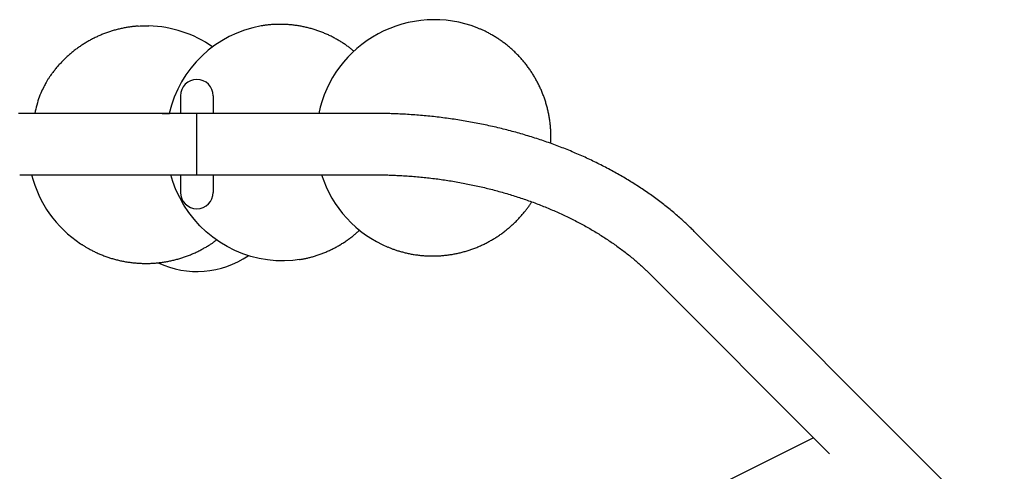
# Model space of a CAD drawing. Extents: x -6034 to 4833, y -5393 to 4079.
# Drawn here: x -1907 to -1366, y 1263 to 1511 of the extents above; entities that cross this region are included whole.
import ezdxf

# ---------------------------------------------------------------- set-up
doc = ezdxf.new("R2010")
doc.units = 0
doc.layers.add('LAYER01', color=7, linetype='Continuous')

msp = doc.modelspace()

# ---------------------------------------------------------------- linework, layer by layer
at = {"layer": 'LAYER01', "color": 7, "linetype": 'Continuous'}
for p, q in [((-1818.52, 1469.25), (-1818.52, 1459.6)), ((-1800.52, 1469.25), (-1800.52, 1459.6)), ((-1712.29, 1459.6), (-1906.76, 1459.6)), ((-1828.52, 1459.6), (-1824.52, 1459.6)), ((-1906.76, 1425.9), (-1712.29, 1425.9)), ((-1828.52, 1425.9), (-1824.52, 1425.9)), ((-1818.52, 1425.9), (-1818.52, 1416.25)), ((-1800.52, 1425.9), (-1800.52, 1416.25)), ((-1366.35, 1224.29), (-1536.53, 1394.81)), ((-1560.38, 1371.01), (-1462.27, 1272.7)), ((-1471.01, 1281.45), (-1531.78, 1251.04))]:
    msp.add_line(p, q, dxfattribs=at)
at = {"layer": 'LAYER01', "color": 9}
msp.add_line((-1809.52, 1425.9), (-1809.52, 1459.6), dxfattribs=at)
at = {"layer": 'LAYER01', "color": 7, "linetype": 'Continuous'}
for points in [[(-1723.13, 1493.61), (-1723.49, 1493.91), (-1723.86, 1494.21), (-1724.22, 1494.51), (-1724.59, 1494.81), (-1724.97, 1495.11), (-1725.35, 1495.41), (-1725.73, 1495.71), (-1726.12, 1496.01), (-1726.52, 1496.31), (-1726.93, 1496.6), (-1727.34, 1496.9), (-1727.77, 1497.19), (-1728.2, 1497.49), (-1728.63, 1497.78), (-1729.08, 1498.07), (-1729.53, 1498.36), (-1729.99, 1498.66), (-1730.45, 1498.95), (-1730.92, 1499.23), (-1731.4, 1499.52), (-1731.87, 1499.8), (-1732.36, 1500.09), (-1732.85, 1500.36), (-1733.34, 1500.64), (-1733.83, 1500.91), (-1734.32, 1501.17), (-1734.82, 1501.43), (-1735.32, 1501.69), (-1735.82, 1501.94), (-1736.33, 1502.18), (-1736.83, 1502.43), (-1737.34, 1502.66), (-1737.85, 1502.9), (-1738.36, 1503.13), (-1738.88, 1503.35), (-1739.39, 1503.57), (-1739.91, 1503.78), (-1740.43, 1503.99), (-1740.95, 1504.2), (-1741.47, 1504.4), (-1741.99, 1504.6), (-1742.52, 1504.79), (-1743.05, 1504.98), (-1743.58, 1505.16), (-1744.11, 1505.34), (-1744.64, 1505.51), (-1745.17, 1505.68), (-1745.71, 1505.84), (-1746.24, 1506), (-1746.78, 1506.15), (-1747.32, 1506.3), (-1747.86, 1506.45), (-1748.4, 1506.59), (-1748.94, 1506.72), (-1749.48, 1506.85), (-1750.03, 1506.98), (-1750.57, 1507.1), (-1751.12, 1507.21), (-1751.67, 1507.32), (-1752.21, 1507.43), (-1752.76, 1507.53), (-1753.31, 1507.62), (-1753.86, 1507.71), (-1754.41, 1507.8), (-1754.96, 1507.88), (-1755.52, 1507.96), (-1756.07, 1508.03), (-1756.62, 1508.1), (-1757.18, 1508.16), (-1757.73, 1508.21), (-1758.29, 1508.27), (-1758.84, 1508.31), (-1759.4, 1508.35), (-1759.95, 1508.39), (-1760.51, 1508.42), (-1761.06, 1508.45), (-1761.62, 1508.47), (-1762.18, 1508.49), (-1762.73, 1508.5), (-1763.29, 1508.51), (-1763.85, 1508.51), (-1764.4, 1508.51), (-1764.95, 1508.5), (-1765.5, 1508.49), (-1766.04, 1508.47), (-1766.57, 1508.45), (-1767.09, 1508.43), (-1767.6, 1508.4), (-1768.1, 1508.37), (-1768.59, 1508.34), (-1769.07, 1508.3), (-1769.53, 1508.26), (-1769.98, 1508.22), (-1770.41, 1508.18), (-1770.84, 1508.13), (-1771.25, 1508.08), (-1771.64, 1508.03), (-1772.03, 1507.97), (-1772.41, 1507.91), (-1772.78, 1507.85), (-1773.14, 1507.79), (-1773.5, 1507.73), (-1773.85, 1507.67), (-1774.2, 1507.6)], [(-1841.73, 1507.49), (-1842.04, 1507.48), (-1842.36, 1507.46), (-1842.68, 1507.44), (-1843.01, 1507.42), (-1843.34, 1507.4), (-1843.68, 1507.37), (-1844.04, 1507.34), (-1844.41, 1507.3), (-1844.79, 1507.26), (-1845.19, 1507.22), (-1845.6, 1507.16), (-1846.03, 1507.1), (-1846.47, 1507.04), (-1846.93, 1506.97), (-1847.4, 1506.89), (-1847.88, 1506.81), (-1848.38, 1506.72), (-1848.9, 1506.63), (-1849.42, 1506.53), (-1849.95, 1506.42), (-1850.49, 1506.31), (-1851.03, 1506.2), (-1851.58, 1506.07), (-1852.13, 1505.95), (-1852.67, 1505.82), (-1853.22, 1505.68), (-1853.76, 1505.54), (-1854.3, 1505.39), (-1854.84, 1505.24), (-1855.38, 1505.08), (-1855.92, 1504.92), (-1856.46, 1504.76), (-1856.99, 1504.59), (-1857.53, 1504.41), (-1858.06, 1504.23), (-1858.59, 1504.05), (-1859.12, 1503.86), (-1859.65, 1503.66), (-1860.17, 1503.47), (-1860.7, 1503.26), (-1861.22, 1503.06), (-1861.74, 1502.84), (-1862.26, 1502.63), (-1862.78, 1502.41), (-1863.29, 1502.18), (-1863.8, 1501.95), (-1864.32, 1501.72), (-1864.82, 1501.48), (-1865.33, 1501.23), (-1865.84, 1500.99), (-1866.34, 1500.73), (-1866.84, 1500.48), (-1867.34, 1500.21), (-1867.83, 1499.95), (-1868.32, 1499.68), (-1868.82, 1499.4), (-1869.3, 1499.13), (-1869.79, 1498.84), (-1870.27, 1498.56), (-1870.76, 1498.26), (-1871.23, 1497.97), (-1871.71, 1497.67), (-1872.18, 1497.37), (-1872.65, 1497.06), (-1873.12, 1496.74), (-1873.59, 1496.43), (-1874.05, 1496.11), (-1874.51, 1495.78), (-1874.97, 1495.45), (-1875.42, 1495.12), (-1875.87, 1494.79), (-1876.32, 1494.44), (-1876.77, 1494.1), (-1877.21, 1493.75), (-1877.65, 1493.4), (-1878.09, 1493.04), (-1878.52, 1492.68), (-1878.95, 1492.32), (-1879.38, 1491.95), (-1879.8, 1491.58), (-1880.22, 1491.21), (-1880.64, 1490.83), (-1881.05, 1490.45), (-1881.46, 1490.06), (-1881.87, 1489.67), (-1882.27, 1489.28), (-1882.67, 1488.88), (-1883.07, 1488.48), (-1883.46, 1488.08), (-1883.85, 1487.67), (-1884.24, 1487.26), (-1884.62, 1486.85), (-1885, 1486.43), (-1885.38, 1486.01), (-1885.75, 1485.58), (-1886.12, 1485.16), (-1886.48, 1484.73), (-1886.84, 1484.29), (-1887.2, 1483.86), (-1887.55, 1483.43), (-1887.89, 1482.99), (-1888.22, 1482.56), (-1888.55, 1482.13), (-1888.87, 1481.71), (-1889.18, 1481.29), (-1889.48, 1480.88), (-1889.77, 1480.48), (-1890.05, 1480.09), (-1890.32, 1479.71), (-1890.57, 1479.34), (-1890.81, 1478.99), (-1891.03, 1478.66), (-1891.23, 1478.33), (-1891.43, 1478.02), (-1891.63, 1477.69), (-1891.83, 1477.35), (-1892.05, 1476.97), (-1892.28, 1476.54), (-1892.55, 1476.05), (-1892.84, 1475.49), (-1893.18, 1474.85), (-1893.55, 1474.14), (-1893.95, 1473.35), (-1894.37, 1472.49), (-1894.79, 1471.58), (-1895.21, 1470.63), (-1895.62, 1469.62), (-1896.02, 1468.59), (-1896.39, 1467.53), (-1896.74, 1466.44), (-1897.07, 1465.33), (-1897.38, 1464.2), (-1897.68, 1463.06), (-1897.97, 1461.91), (-1898.25, 1460.76), (-1898.53, 1459.6)], [(-1841.73, 1507.53), (-1840.55, 1507.6), (-1835.81, 1507.66)], [(-1615.3, 1443.13), (-1615.27, 1443.39), (-1615.25, 1443.65), (-1615.24, 1443.91), (-1615.22, 1444.18), (-1615.2, 1444.47), (-1615.19, 1444.76), (-1615.17, 1445.07), (-1615.16, 1445.4), (-1615.16, 1445.74), (-1615.16, 1446.1), (-1615.16, 1446.49), (-1615.16, 1446.89), (-1615.17, 1447.31), (-1615.18, 1447.76), (-1615.19, 1448.22), (-1615.21, 1448.7), (-1615.23, 1449.2), (-1615.26, 1449.71), (-1615.28, 1450.24), (-1615.32, 1450.78), (-1615.36, 1451.33), (-1615.4, 1451.89), (-1615.44, 1452.45), (-1615.5, 1453.01), (-1615.55, 1453.58), (-1615.62, 1454.14), (-1615.68, 1454.7), (-1615.76, 1455.26), (-1615.84, 1455.82), (-1615.92, 1456.39), (-1616.01, 1456.94), (-1616.1, 1457.5), (-1616.2, 1458.06), (-1616.3, 1458.62), (-1616.41, 1459.17), (-1616.52, 1459.73), (-1616.63, 1460.28), (-1616.76, 1460.84), (-1616.88, 1461.39), (-1617.01, 1461.94), (-1617.15, 1462.49), (-1617.29, 1463.04), (-1617.43, 1463.58), (-1617.58, 1464.13), (-1617.74, 1464.67), (-1617.9, 1465.22), (-1618.06, 1465.76), (-1618.23, 1466.3), (-1618.41, 1466.83), (-1618.58, 1467.37), (-1618.77, 1467.91), (-1618.95, 1468.44), (-1619.15, 1468.97), (-1619.34, 1469.5), (-1619.54, 1470.03), (-1619.75, 1470.56), (-1619.96, 1471.08), (-1620.18, 1471.6), (-1620.4, 1472.12), (-1620.62, 1472.64), (-1620.85, 1473.16), (-1621.08, 1473.68), (-1621.32, 1474.19), (-1621.56, 1474.7), (-1621.81, 1475.21), (-1622.06, 1475.71), (-1622.32, 1476.22), (-1622.57, 1476.72), (-1622.84, 1477.22), (-1623.11, 1477.71), (-1623.38, 1478.21), (-1623.66, 1478.7), (-1623.94, 1479.19), (-1624.22, 1479.68), (-1624.51, 1480.16), (-1624.81, 1480.64), (-1625.11, 1481.12), (-1625.41, 1481.6), (-1625.71, 1482.07), (-1626.02, 1482.54), (-1626.34, 1483.01), (-1626.66, 1483.48), (-1626.98, 1483.94), (-1627.31, 1484.4), (-1627.64, 1484.86), (-1627.97, 1485.31), (-1628.31, 1485.76), (-1628.65, 1486.21), (-1629, 1486.66), (-1629.35, 1487.1), (-1629.71, 1487.54), (-1630.06, 1487.97), (-1630.42, 1488.41), (-1630.79, 1488.83), (-1631.16, 1489.26), (-1631.53, 1489.68), (-1631.91, 1490.1), (-1632.29, 1490.52), (-1632.67, 1490.93), (-1633.06, 1491.34), (-1633.45, 1491.75), (-1633.85, 1492.15), (-1634.24, 1492.55), (-1634.64, 1492.94), (-1635.05, 1493.34), (-1635.46, 1493.72), (-1635.87, 1494.11), (-1636.28, 1494.49), (-1636.7, 1494.87), (-1637.12, 1495.24), (-1637.55, 1495.61), (-1637.98, 1495.98), (-1638.41, 1496.34), (-1638.84, 1496.7), (-1639.28, 1497.05), (-1639.72, 1497.4), (-1640.16, 1497.75), (-1640.61, 1498.09), (-1641.06, 1498.43), (-1641.51, 1498.77), (-1641.97, 1499.1), (-1642.42, 1499.42), (-1642.89, 1499.75), (-1643.35, 1500.07), (-1643.82, 1500.38), (-1644.28, 1500.69), (-1644.76, 1501), (-1645.23, 1501.3), (-1645.71, 1501.6), (-1646.19, 1501.89), (-1646.67, 1502.18), (-1647.15, 1502.46), (-1647.62, 1502.74), (-1648.1, 1503.01), (-1648.57, 1503.27), (-1649.03, 1503.52), (-1649.49, 1503.77), (-1649.94, 1504.01), (-1650.38, 1504.24), (-1650.82, 1504.46), (-1651.25, 1504.68), (-1651.68, 1504.88), (-1652.1, 1505.08), (-1652.51, 1505.27), (-1652.92, 1505.45), (-1653.32, 1505.62), (-1653.71, 1505.79), (-1654.1, 1505.95), (-1654.49, 1506.11), (-1654.88, 1506.27), (-1655.26, 1506.42), (-1655.64, 1506.57)], [(-1906.76, 1459.6), (-1907.47, 1459.59)], [(-1536.53, 1394.81), (-1536.96, 1395.24), (-1537.39, 1395.66), (-1537.83, 1396.09), (-1538.27, 1396.52), (-1538.72, 1396.96), (-1539.17, 1397.41), (-1539.64, 1397.86), (-1540.13, 1398.32), (-1540.62, 1398.78), (-1541.13, 1399.26), (-1541.66, 1399.75), (-1542.2, 1400.25), (-1542.76, 1400.76), (-1543.33, 1401.27), (-1543.92, 1401.8), (-1544.52, 1402.33), (-1545.14, 1402.88), (-1545.78, 1403.43), (-1546.42, 1403.98), (-1547.08, 1404.54), (-1547.75, 1405.11), (-1548.42, 1405.68), (-1549.11, 1406.24), (-1549.8, 1406.81), (-1550.49, 1407.37), (-1551.18, 1407.94), (-1551.88, 1408.49), (-1552.59, 1409.05), (-1553.3, 1409.61), (-1554.01, 1410.16), (-1554.72, 1410.71), (-1555.44, 1411.25), (-1556.16, 1411.8), (-1556.89, 1412.34), (-1557.62, 1412.88), (-1558.35, 1413.41), (-1559.09, 1413.95), (-1559.83, 1414.48), (-1560.57, 1415), (-1561.32, 1415.53), (-1562.07, 1416.05), (-1562.82, 1416.57), (-1563.58, 1417.09), (-1564.34, 1417.61), (-1565.1, 1418.12), (-1565.87, 1418.63), (-1566.64, 1419.14), (-1567.42, 1419.64), (-1568.19, 1420.14), (-1568.97, 1420.64), (-1569.76, 1421.14), (-1570.55, 1421.63), (-1571.34, 1422.12), (-1572.13, 1422.61), (-1572.93, 1423.09), (-1573.73, 1423.57), (-1574.53, 1424.05), (-1575.34, 1424.53), (-1576.15, 1425), (-1576.96, 1425.47), (-1577.78, 1425.94), (-1578.6, 1426.41), (-1579.42, 1426.87), (-1580.24, 1427.33), (-1581.07, 1427.78), (-1581.9, 1428.24), (-1582.74, 1428.69), (-1583.57, 1429.13), (-1584.41, 1429.58), (-1585.26, 1430.02), (-1586.1, 1430.46), (-1586.95, 1430.89), (-1587.8, 1431.33), (-1588.66, 1431.76), (-1589.51, 1432.18), (-1590.37, 1432.61), (-1591.24, 1433.03), (-1592.1, 1433.44), (-1592.97, 1433.86), (-1593.84, 1434.27), (-1594.71, 1434.68), (-1595.59, 1435.08), (-1596.47, 1435.49), (-1597.35, 1435.88), (-1598.24, 1436.28), (-1599.12, 1436.67), (-1600.01, 1437.06), (-1600.9, 1437.45), (-1601.8, 1437.83), (-1602.69, 1438.21), (-1603.59, 1438.59), (-1604.5, 1438.97), (-1605.4, 1439.34), (-1606.31, 1439.7), (-1607.22, 1440.07), (-1608.13, 1440.43), (-1609.04, 1440.79), (-1609.96, 1441.14), (-1610.87, 1441.49), (-1611.8, 1441.84), (-1612.72, 1442.19), (-1613.64, 1442.53), (-1614.57, 1442.87), (-1615.5, 1443.21), (-1616.43, 1443.54), (-1617.37, 1443.87), (-1618.3, 1444.19), (-1619.24, 1444.52), (-1620.18, 1444.84), (-1621.12, 1445.15), (-1622.07, 1445.46), (-1623.01, 1445.77), (-1623.96, 1446.08), (-1624.91, 1446.38), (-1625.86, 1446.68), (-1626.82, 1446.98), (-1627.77, 1447.27), (-1628.73, 1447.56), (-1629.69, 1447.85), (-1630.65, 1448.13), (-1631.62, 1448.41), (-1632.58, 1448.69), (-1633.55, 1448.96), (-1634.52, 1449.23), (-1635.49, 1449.5), (-1636.46, 1449.76), (-1637.44, 1450.02), (-1638.41, 1450.27), (-1639.39, 1450.53), (-1640.37, 1450.78), (-1641.35, 1451.02), (-1642.33, 1451.27), (-1643.32, 1451.5), (-1644.3, 1451.74), (-1645.29, 1451.97), (-1646.28, 1452.2), (-1647.27, 1452.43), (-1648.26, 1452.65), (-1649.25, 1452.87), (-1650.25, 1453.08), (-1651.24, 1453.3), (-1652.24, 1453.5), (-1653.24, 1453.71), (-1654.24, 1453.91), (-1655.24, 1454.11), (-1656.24, 1454.3), (-1657.24, 1454.49), (-1658.25, 1454.68), (-1659.25, 1454.87), (-1660.26, 1455.05), (-1661.27, 1455.22), (-1662.28, 1455.4), (-1663.29, 1455.57), (-1664.3, 1455.73), (-1665.31, 1455.9), (-1666.33, 1456.06), (-1667.34, 1456.21), (-1668.36, 1456.37), (-1669.37, 1456.52), (-1670.39, 1456.66), (-1671.41, 1456.8), (-1672.43, 1456.94), (-1673.45, 1457.08), (-1674.47, 1457.21), (-1675.49, 1457.34), (-1676.51, 1457.46), (-1677.54, 1457.58), (-1678.56, 1457.7), (-1679.59, 1457.82), (-1680.61, 1457.93), (-1681.64, 1458.03), (-1682.67, 1458.14), (-1683.7, 1458.24), (-1684.72, 1458.33), (-1685.75, 1458.43), (-1686.78, 1458.52), (-1687.81, 1458.6), (-1688.84, 1458.68), (-1689.87, 1458.76), (-1690.91, 1458.84), (-1691.93, 1458.91), (-1692.96, 1458.98), (-1693.99, 1459.04), (-1695.02, 1459.1), (-1696.04, 1459.16), (-1697.06, 1459.21), (-1698.06, 1459.26), (-1699.05, 1459.31), (-1700.02, 1459.35), (-1700.97, 1459.39), (-1701.89, 1459.42), (-1702.78, 1459.45), (-1703.63, 1459.48), (-1704.44, 1459.5), (-1705.21, 1459.52), (-1705.95, 1459.54), (-1706.65, 1459.55), (-1707.32, 1459.56), (-1707.94, 1459.57), (-1708.53, 1459.58), (-1709.08, 1459.58), (-1709.6, 1459.59), (-1710.09, 1459.59), (-1710.56, 1459.59), (-1711.01, 1459.59), (-1711.44, 1459.6), (-1711.87, 1459.6), (-1712.29, 1459.6)], [(-1753.15, 1379.36), (-1756.84, 1378.89), (-1761.48, 1378.61), (-1766.14, 1378.69), (-1770.78, 1379.12), (-1775.38, 1379.9), (-1779.92, 1381.04), (-1784.37, 1382.51), (-1788.7, 1384.32), (-1792.89, 1386.45), (-1796.93, 1388.89), (-1800.78, 1391.63), (-1804.42, 1394.65), (-1807.84, 1397.95), (-1811.02, 1401.49), (-1813.94, 1405.26), (-1816.59, 1409.24), (-1818.94, 1413.4), (-1820.99, 1417.73), (-1822.72, 1422.2), (-1823.89, 1425.9)], [(-1712.29, 1425.9), (-1711.64, 1425.89), (-1711, 1425.89), (-1710.35, 1425.89), (-1709.69, 1425.88), (-1709.02, 1425.88), (-1708.34, 1425.87), (-1707.64, 1425.86), (-1706.93, 1425.85), (-1706.2, 1425.83), (-1705.46, 1425.81), (-1704.69, 1425.79), (-1703.9, 1425.77), (-1703.1, 1425.74), (-1702.27, 1425.71), (-1701.43, 1425.68), (-1700.57, 1425.64), (-1699.69, 1425.6), (-1698.79, 1425.56), (-1697.89, 1425.51), (-1696.96, 1425.46), (-1696.03, 1425.4), (-1695.1, 1425.34), (-1694.16, 1425.28), (-1693.21, 1425.22), (-1692.27, 1425.15), (-1691.33, 1425.08), (-1690.39, 1425), (-1689.44, 1424.92), (-1688.5, 1424.84), (-1687.56, 1424.75), (-1686.62, 1424.66), (-1685.69, 1424.57), (-1684.75, 1424.48), (-1683.81, 1424.38), (-1682.88, 1424.27), (-1681.94, 1424.17), (-1681.01, 1424.06), (-1680.07, 1423.95), (-1679.14, 1423.83), (-1678.21, 1423.71), (-1677.28, 1423.59), (-1676.35, 1423.47), (-1675.42, 1423.34), (-1674.49, 1423.21), (-1673.56, 1423.07), (-1672.64, 1422.93), (-1671.71, 1422.79), (-1670.79, 1422.65), (-1669.87, 1422.5), (-1668.95, 1422.35), (-1668.03, 1422.19), (-1667.11, 1422.03), (-1666.19, 1421.87), (-1665.27, 1421.71), (-1664.36, 1421.54), (-1663.44, 1421.37), (-1662.53, 1421.2), (-1661.62, 1421.02), (-1660.71, 1420.84), (-1659.8, 1420.65), (-1658.9, 1420.47), (-1657.99, 1420.28), (-1657.09, 1420.08), (-1656.19, 1419.89), (-1655.29, 1419.69), (-1654.39, 1419.49), (-1653.49, 1419.28), (-1652.59, 1419.07), (-1651.7, 1418.86), (-1650.81, 1418.64), (-1649.92, 1418.43), (-1649.03, 1418.21), (-1648.14, 1417.98), (-1647.26, 1417.75), (-1646.37, 1417.52), (-1645.49, 1417.29), (-1644.61, 1417.05), (-1643.73, 1416.81), (-1642.86, 1416.57), (-1641.98, 1416.32), (-1641.11, 1416.07), (-1640.24, 1415.82), (-1639.37, 1415.57), (-1638.5, 1415.31), (-1637.64, 1415.05), (-1636.78, 1414.78), (-1635.92, 1414.52), (-1635.06, 1414.25), (-1634.2, 1413.97), (-1633.35, 1413.7), (-1632.5, 1413.42), (-1631.65, 1413.14), (-1630.8, 1412.85), (-1629.96, 1412.56), (-1629.11, 1412.27), (-1628.27, 1411.98), (-1627.43, 1411.68), (-1626.6, 1411.38), (-1625.77, 1411.08), (-1624.93, 1410.78), (-1624.11, 1410.47), (-1623.28, 1410.16), (-1622.46, 1409.84), (-1621.63, 1409.53), (-1620.82, 1409.21), (-1620, 1408.89), (-1619.19, 1408.56), (-1618.37, 1408.23), (-1617.57, 1407.9), (-1616.76, 1407.57), (-1615.96, 1407.23), (-1615.16, 1406.89), (-1614.36, 1406.55), (-1613.56, 1406.21), (-1612.77, 1405.86), (-1611.98, 1405.51), (-1611.19, 1405.16), (-1610.41, 1404.8), (-1609.63, 1404.45), (-1608.85, 1404.08), (-1608.07, 1403.72), (-1607.3, 1403.36), (-1606.53, 1402.99), (-1605.76, 1402.62), (-1605, 1402.24), (-1604.23, 1401.87), (-1603.48, 1401.49), (-1602.72, 1401.11), (-1601.97, 1400.72), (-1601.22, 1400.34), (-1600.47, 1399.95), (-1599.73, 1399.56), (-1598.99, 1399.16), (-1598.25, 1398.77), (-1597.52, 1398.37), (-1596.78, 1397.97), (-1596.06, 1397.56), (-1595.33, 1397.15), (-1594.61, 1396.75), (-1593.89, 1396.33), (-1593.18, 1395.92), (-1592.46, 1395.51), (-1591.75, 1395.09), (-1591.05, 1394.67), (-1590.35, 1394.24), (-1589.65, 1393.82), (-1588.95, 1393.39), (-1588.26, 1392.96), (-1587.57, 1392.53), (-1586.88, 1392.09), (-1586.2, 1391.66), (-1585.52, 1391.22), (-1584.85, 1390.78), (-1584.18, 1390.33), (-1583.51, 1389.89), (-1582.84, 1389.44), (-1582.18, 1388.99), (-1581.52, 1388.54), (-1580.87, 1388.08), (-1580.22, 1387.62), (-1579.57, 1387.17), (-1578.93, 1386.7), (-1578.29, 1386.24), (-1577.65, 1385.78), (-1577.02, 1385.31), (-1576.39, 1384.84), (-1575.76, 1384.37), (-1575.14, 1383.89), (-1574.52, 1383.42), (-1573.91, 1382.94), (-1573.3, 1382.46), (-1572.69, 1381.98), (-1572.09, 1381.5), (-1571.49, 1381.02), (-1570.9, 1380.53), (-1570.31, 1380.05), (-1569.73, 1379.56), (-1569.15, 1379.07), (-1568.58, 1378.59), (-1568.03, 1378.11), (-1567.48, 1377.64), (-1566.95, 1377.18), (-1566.44, 1376.73), (-1565.94, 1376.28), (-1565.47, 1375.86), (-1565.01, 1375.44), (-1564.58, 1375.04), (-1564.16, 1374.66), (-1563.76, 1374.29), (-1563.38, 1373.93), (-1563.02, 1373.59), (-1562.68, 1373.26), (-1562.35, 1372.94), (-1562.04, 1372.64), (-1561.75, 1372.35), (-1561.46, 1372.07), (-1561.18, 1371.8), (-1560.91, 1371.53), (-1560.65, 1371.27), (-1560.38, 1371.01)], [(-1704.67, 1386.25), (-1704.28, 1386.09), (-1703.9, 1385.93), (-1703.51, 1385.77), (-1703.11, 1385.61), (-1702.72, 1385.45), (-1702.31, 1385.29), (-1701.9, 1385.14), (-1701.48, 1384.98), (-1701.05, 1384.83), (-1700.61, 1384.67), (-1700.16, 1384.52), (-1699.69, 1384.37), (-1699.22, 1384.23), (-1698.74, 1384.08), (-1698.25, 1383.94), (-1697.75, 1383.79), (-1697.24, 1383.65), (-1696.72, 1383.51), (-1696.19, 1383.37), (-1695.66, 1383.24), (-1695.12, 1383.1), (-1694.57, 1382.98), (-1694.03, 1382.85), (-1693.48, 1382.73), (-1692.93, 1382.62), (-1692.37, 1382.51), (-1691.82, 1382.4), (-1691.27, 1382.3), (-1690.71, 1382.21), (-1690.16, 1382.12), (-1689.6, 1382.03), (-1689.05, 1381.95), (-1688.49, 1381.87), (-1687.93, 1381.8), (-1687.37, 1381.74), (-1686.81, 1381.67), (-1686.25, 1381.62), (-1685.69, 1381.57), (-1685.13, 1381.52), (-1684.57, 1381.48), (-1684.01, 1381.44), (-1683.45, 1381.41), (-1682.88, 1381.38), (-1682.32, 1381.36), (-1681.76, 1381.34), (-1681.2, 1381.33), (-1680.63, 1381.33), (-1680.07, 1381.32), (-1679.51, 1381.33), (-1678.95, 1381.33), (-1678.38, 1381.35), (-1677.82, 1381.36), (-1677.26, 1381.39), (-1676.7, 1381.41), (-1676.13, 1381.45), (-1675.57, 1381.48), (-1675.01, 1381.53), (-1674.45, 1381.57), (-1673.89, 1381.62), (-1673.33, 1381.68), (-1672.77, 1381.74), (-1672.21, 1381.81), (-1671.65, 1381.88), (-1671.09, 1381.96), (-1670.54, 1382.04), (-1669.98, 1382.13), (-1669.42, 1382.22), (-1668.87, 1382.31), (-1668.31, 1382.41), (-1667.76, 1382.52), (-1667.21, 1382.63), (-1666.66, 1382.75), (-1666.11, 1382.87), (-1665.56, 1382.99), (-1665.01, 1383.12), (-1664.46, 1383.25), (-1663.91, 1383.39), (-1663.37, 1383.54), (-1662.82, 1383.69), (-1662.28, 1383.84), (-1661.74, 1384), (-1661.2, 1384.16), (-1660.66, 1384.33), (-1660.13, 1384.5), (-1659.59, 1384.68), (-1659.06, 1384.86), (-1658.52, 1385.05), (-1657.99, 1385.24), (-1657.46, 1385.44), (-1656.94, 1385.64), (-1656.41, 1385.84), (-1655.89, 1386.05), (-1655.36, 1386.26), (-1654.84, 1386.48), (-1654.33, 1386.71), (-1653.81, 1386.93), (-1653.3, 1387.17), (-1652.78, 1387.4), (-1652.27, 1387.65), (-1651.76, 1387.89), (-1651.26, 1388.14), (-1650.75, 1388.4), (-1650.25, 1388.65), (-1649.75, 1388.92), (-1649.25, 1389.19), (-1648.76, 1389.46), (-1648.27, 1389.73), (-1647.78, 1390.02), (-1647.29, 1390.3), (-1646.8, 1390.59), (-1646.32, 1390.88), (-1645.84, 1391.18), (-1645.36, 1391.48), (-1644.89, 1391.79), (-1644.41, 1392.1), (-1643.94, 1392.41), (-1643.48, 1392.73), (-1643.01, 1393.05), (-1642.55, 1393.38), (-1642.09, 1393.71), (-1641.64, 1394.05), (-1641.18, 1394.38), (-1640.73, 1394.73), (-1640.29, 1395.07), (-1639.84, 1395.42), (-1639.4, 1395.78), (-1638.96, 1396.14), (-1638.53, 1396.5), (-1638.1, 1396.86), (-1637.67, 1397.23), (-1637.24, 1397.61), (-1636.82, 1397.98), (-1636.4, 1398.36), (-1635.98, 1398.75), (-1635.57, 1399.14), (-1635.16, 1399.53), (-1634.76, 1399.92), (-1634.35, 1400.32), (-1633.96, 1400.72), (-1633.56, 1401.13), (-1633.17, 1401.54), (-1632.78, 1401.95), (-1632.4, 1402.36), (-1632.02, 1402.78), (-1631.64, 1403.21), (-1631.27, 1403.63), (-1630.9, 1404.05), (-1630.54, 1404.48), (-1630.19, 1404.9), (-1629.85, 1405.31), (-1629.52, 1405.71), (-1629.21, 1406.11), (-1628.9, 1406.49), (-1628.61, 1406.87), (-1628.33, 1407.23), (-1628.06, 1407.58), (-1627.81, 1407.92), (-1627.57, 1408.25), (-1627.34, 1408.57), (-1627.12, 1408.88), (-1626.92, 1409.17), (-1626.73, 1409.46), (-1626.55, 1409.73), (-1626.37, 1410), (-1626.2, 1410.27), (-1626.04, 1410.53), (-1625.88, 1410.78), (-1625.72, 1411.04)], [(-1753.16, 1379.39), (-1752.75, 1379.46), (-1752.34, 1379.53), (-1751.92, 1379.59), (-1751.5, 1379.66), (-1751.08, 1379.74), (-1750.65, 1379.81), (-1750.22, 1379.9), (-1749.78, 1379.99), (-1749.33, 1380.08), (-1748.88, 1380.18), (-1748.42, 1380.29), (-1747.95, 1380.41), (-1747.47, 1380.53), (-1746.99, 1380.66), (-1746.5, 1380.79), (-1746, 1380.93), (-1745.5, 1381.08), (-1744.99, 1381.23), (-1744.47, 1381.39), (-1743.95, 1381.56), (-1743.43, 1381.73), (-1742.9, 1381.9), (-1742.38, 1382.08), (-1741.86, 1382.27), (-1741.33, 1382.46), (-1740.81, 1382.65), (-1740.3, 1382.85), (-1739.78, 1383.05), (-1739.26, 1383.26), (-1738.75, 1383.48), (-1738.24, 1383.7), (-1737.73, 1383.92), (-1737.22, 1384.15), (-1736.72, 1384.38), (-1736.21, 1384.61), (-1735.71, 1384.85), (-1735.21, 1385.1), (-1734.72, 1385.35), (-1734.22, 1385.6), (-1733.73, 1385.86), (-1733.24, 1386.12), (-1732.75, 1386.39), (-1732.26, 1386.66), (-1731.78, 1386.93), (-1731.3, 1387.21), (-1730.82, 1387.5), (-1730.34, 1387.79), (-1729.87, 1388.08), (-1729.4, 1388.38), (-1728.93, 1388.68), (-1728.47, 1388.98), (-1728.01, 1389.29), (-1727.55, 1389.6), (-1727.1, 1389.91), (-1726.66, 1390.22), (-1726.22, 1390.53), (-1725.79, 1390.85), (-1725.37, 1391.16), (-1724.95, 1391.47), (-1724.54, 1391.79), (-1724.14, 1392.1), (-1723.74, 1392.42), (-1723.35, 1392.73), (-1722.97, 1393.05), (-1722.6, 1393.37), (-1722.24, 1393.69), (-1721.88, 1394), (-1721.52, 1394.32), (-1721.17, 1394.64), (-1720.82, 1394.96), (-1720.47, 1395.28), (-1720.13, 1395.6)], [(-1873.3, 1388.06), (-1873.06, 1387.89), (-1872.81, 1387.71), (-1872.55, 1387.54), (-1872.3, 1387.37), (-1872.03, 1387.19), (-1871.75, 1387.01), (-1871.46, 1386.82), (-1871.16, 1386.63), (-1870.84, 1386.44), (-1870.5, 1386.24), (-1870.15, 1386.03), (-1869.78, 1385.82), (-1869.39, 1385.6), (-1868.99, 1385.38), (-1868.57, 1385.16), (-1868.14, 1384.93), (-1867.69, 1384.69), (-1867.22, 1384.45), (-1866.75, 1384.21), (-1866.26, 1383.97), (-1865.76, 1383.72), (-1865.26, 1383.48), (-1864.75, 1383.24), (-1864.24, 1383.01), (-1863.72, 1382.77), (-1863.2, 1382.55), (-1862.68, 1382.33), (-1862.16, 1382.11), (-1861.64, 1381.9), (-1861.11, 1381.69), (-1860.58, 1381.48), (-1860.05, 1381.29), (-1859.52, 1381.09), (-1858.99, 1380.9), (-1858.45, 1380.72), (-1857.92, 1380.54), (-1857.38, 1380.36), (-1856.84, 1380.19), (-1856.3, 1380.02), (-1855.76, 1379.86), (-1855.22, 1379.7), (-1854.67, 1379.55), (-1854.12, 1379.4), (-1853.58, 1379.26), (-1853.03, 1379.12), (-1852.48, 1378.99), (-1851.93, 1378.86), (-1851.38, 1378.74), (-1850.82, 1378.62), (-1850.27, 1378.51), (-1849.71, 1378.4), (-1849.16, 1378.29), (-1848.6, 1378.19), (-1848.04, 1378.1), (-1847.48, 1378.01), (-1846.92, 1377.93), (-1846.36, 1377.85), (-1845.8, 1377.77), (-1845.24, 1377.7), (-1844.68, 1377.64), (-1844.12, 1377.58), (-1843.55, 1377.52), (-1842.99, 1377.47), (-1842.43, 1377.42), (-1841.86, 1377.38), (-1841.3, 1377.35), (-1840.73, 1377.32), (-1840.17, 1377.29), (-1839.6, 1377.27), (-1839.03, 1377.26), (-1838.47, 1377.24), (-1837.9, 1377.24), (-1837.34, 1377.24), (-1836.77, 1377.24), (-1836.2, 1377.25), (-1835.64, 1377.26), (-1835.07, 1377.28), (-1834.51, 1377.31), (-1833.94, 1377.33), (-1833.38, 1377.37), (-1832.81, 1377.41), (-1832.25, 1377.45), (-1831.68, 1377.5), (-1831.12, 1377.55), (-1830.56, 1377.61), (-1829.99, 1377.67), (-1829.43, 1377.74), (-1828.87, 1377.81), (-1828.31, 1377.89), (-1827.75, 1377.97), (-1827.19, 1378.06), (-1826.63, 1378.15), (-1826.07, 1378.25), (-1825.52, 1378.35), (-1824.96, 1378.46), (-1824.41, 1378.57), (-1823.85, 1378.69), (-1823.3, 1378.81), (-1822.75, 1378.93), (-1822.2, 1379.06), (-1821.65, 1379.2), (-1821.1, 1379.34), (-1820.55, 1379.48), (-1820, 1379.64), (-1819.46, 1379.79), (-1818.92, 1379.95), (-1818.37, 1380.11), (-1817.83, 1380.28), (-1817.29, 1380.46), (-1816.76, 1380.63), (-1816.22, 1380.82), (-1815.69, 1381.01), (-1815.15, 1381.2), (-1814.62, 1381.39), (-1814.09, 1381.6), (-1813.57, 1381.8), (-1813.04, 1382.01), (-1812.52, 1382.23), (-1811.99, 1382.45), (-1811.47, 1382.67), (-1810.96, 1382.9), (-1810.44, 1383.13), (-1809.93, 1383.37), (-1809.41, 1383.61), (-1808.9, 1383.86), (-1808.4, 1384.11), (-1807.89, 1384.37), (-1807.39, 1384.63), (-1806.89, 1384.9), (-1806.39, 1385.16), (-1805.9, 1385.43), (-1805.42, 1385.71), (-1804.95, 1385.98), (-1804.49, 1386.24), (-1804.04, 1386.51), (-1803.6, 1386.77), (-1803.18, 1387.02), (-1802.78, 1387.27), (-1802.4, 1387.51), (-1802.03, 1387.74), (-1801.67, 1387.97), (-1801.34, 1388.19), (-1801.02, 1388.41), (-1800.71, 1388.62), (-1800.43, 1388.82), (-1800.16, 1389.01), (-1799.9, 1389.2), (-1799.65, 1389.39), (-1799.4, 1389.57), (-1799.17, 1389.76), (-1798.94, 1389.93), (-1798.71, 1390.11)]]:
    msp.add_lwpolyline(points, dxfattribs=at)
for centre, radius, start, end in [((-1679.25, 1446.31), 64.76, 68.6045, 168.1567), ((-1837.46, 1444.05), 63.63, 54.9465, 88.5199), ((-1763.23, 1445.63), 62.98, 100.0354, 167.1854), ((-1809.52, 1469.25), 9, 90, 180), ((-1809.52, 1469.25), 9, 0, 90), ((-1837.6, 1441.95), 64.68, 194.3732, 236.4565), ((-1680.09, 1445.24), 63.94, 197.609, 247.3842), ((-1809.52, 1416.25), 9, 180, 270), ((-1809.52, 1416.25), 9, 270, 0), ((-1809.52, 1422.82), 50, 244.9468, 304.2398)]:
    msp.add_arc(centre, radius, start, end, dxfattribs=at)

doc.saveas('drawing.dxf')
